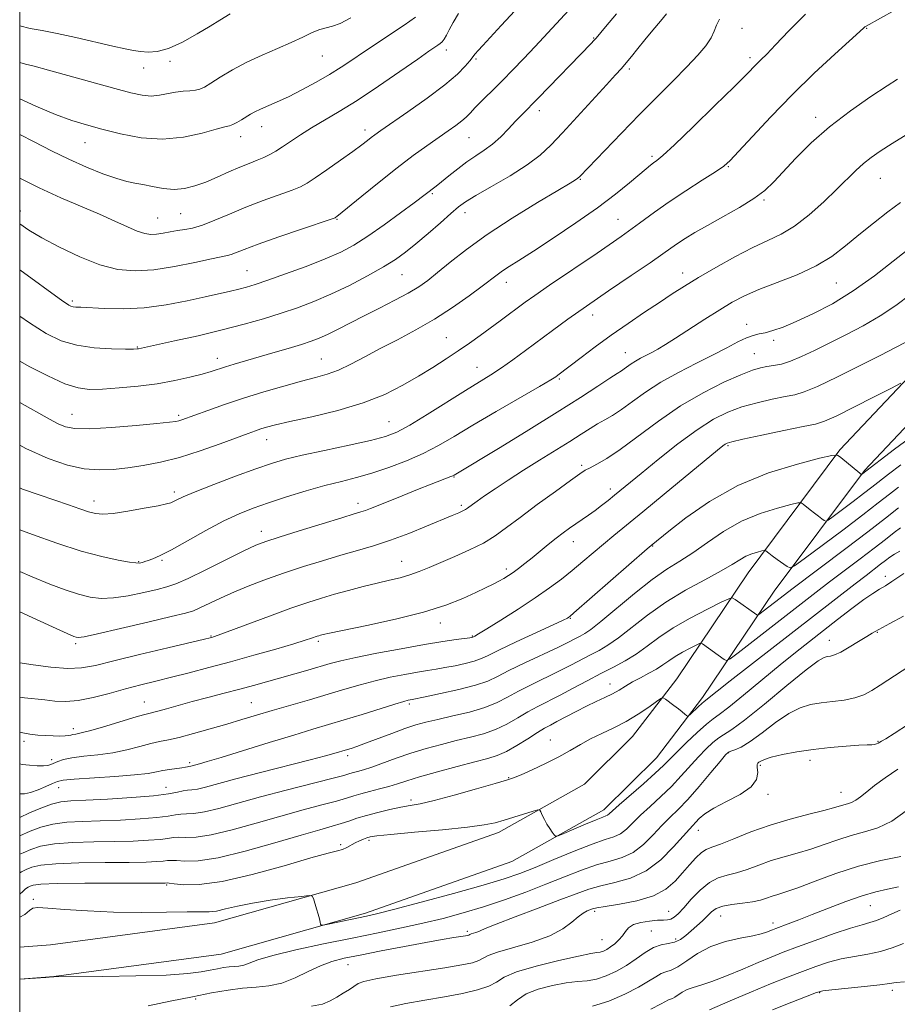
# Model space of a CAD drawing. Extents: x 2102300 to 2105200, y 287300 to 290200.
# Drawn here: x 2102500 to 2102742, y 289120 to 289391 of the extents above; entities that cross this region are included whole.
import ezdxf

# ---------------------------------------------------------------- set-up
doc = ezdxf.new("R2010")
doc.units = 0
doc.header["$MEASUREMENT"] = 0
for name, color, linetype, lineweight in [('BREAKLINE DTM HARD', 7, 'Continuous', 0), ('CONTOUR INDEX', 41, 'Continuous', 13), ('CONTOUR INTERMEDIATE', 44, 'Continuous', 0), ('GRID LINE', 7, 'Continuous', 0), ('SPOT ELEVATION DTM', 2, 'Continuous', 13)]:
    doc.layers.add(name, color=color, linetype=linetype, lineweight=lineweight)

msp = doc.modelspace()

# ---------------------------------------------------------------- linework, layer by layer
at = {"layer": 'BREAKLINE DTM HARD'}
for points in [[(2102807.53, 289346.66, 1104.4), (2102775.24, 289322.8, 1105.57), (2102751.53, 289299.31, 1107.24), (2102726.2, 289272.44, 1109.83), (2102700.86, 289238.56, 1114.94), (2102681.17, 289209.31, 1119.57), (2102668.96, 289193.35, 1120.92), (2102655.76, 289180.27, 1121.42), (2102632.06, 289166.94, 1122.53), (2102592.65, 289153.05, 1123.64), (2102553.72, 289141.95, 1124.81), (2102508.5, 289135.94, 1125.98), (2102500, 289135.297, 1125.98)], [(2102812.76, 289339.58, 1104.4), (2102780.98, 289316.1, 1105.57), (2102757.83, 289293.16, 1107.24), (2102732.95, 289266.77, 1109.83), (2102708.04, 289233.46, 1114.94), (2102688.32, 289204.17, 1119.57), (2102675.58, 289187.52, 1120.92), (2102661.11, 289173.18, 1121.42), (2102635.71, 289158.89, 1122.53), (2102595.32, 289144.66, 1123.64), (2102555.52, 289133.31, 1124.81), (2102509.41, 289127.18, 1125.98), (2102500, 289126.468, 1125.98)]]:
    msp.add_polyline3d(points, dxfattribs=at)
at = {"layer": 'CONTOUR INDEX', "flags": 128}
for points, elevation in [([(2102620.984, 289392.879), (2102619.52, 289390.355), (2102618.459, 289388.364), (2102617.684, 289386.865), (2102617.075, 289385.79), (2102616.52, 289385.06), (2102615.955, 289384.545), (2102615.323, 289384.101), (2102614.471, 289383.529), (2102612.836, 289382.411), (2102609.756, 289380.275), (2102604.861, 289376.865), (2102598.936, 289372.791), (2102593.06, 289368.881), (2102588.088, 289365.772), (2102580.496, 289361.271), (2102577.411, 289359.324), (2102574.72, 289357.535), (2102572.456, 289356.013), (2102570.609, 289354.828), (2102568.984, 289353.901), (2102567.34, 289353.114), (2102565.464, 289352.352), (2102563.263, 289351.501), (2102560.672, 289350.448), (2102557.677, 289349.133), (2102554.471, 289347.701), (2102551.297, 289346.35), (2102548.334, 289345.26), (2102545.487, 289344.543), (2102542.598, 289344.293), (2102539.576, 289344.545), (2102536.611, 289345.09), (2102533.965, 289345.658), (2102531.757, 289346.072), (2102529.546, 289346.529), (2102526.749, 289347.317), (2102522.952, 289348.653), (2102518.417, 289350.467), (2102513.573, 289352.617), (2102508.764, 289354.97), (2102503.989, 289357.425), (2102500, 289359.46)], 1080), ([(2102693.015, 289391.258), (2102692.124, 289389.607), (2102691.499, 289387.947), (2102690.658, 289386.111), (2102689.189, 289383.941), (2102686.976, 289381.313), (2102683.975, 289378.112), (2102680.182, 289374.263), (2102675.762, 289369.843), (2102670.921, 289364.969), (2102665.931, 289359.851), (2102661.337, 289355.073), (2102654.508, 289347.917), (2102653.949, 289347.407), (2102653.313, 289346.965), (2102651.771, 289346.033), (2102648.435, 289344.051), (2102642.795, 289340.671), (2102635.845, 289336.378), (2102628.952, 289331.872), (2102623.224, 289327.748), (2102618.723, 289324.207), (2102615.25, 289321.348), (2102612.536, 289319.191), (2102610.041, 289317.44), (2102607.156, 289315.718), (2102603.451, 289313.74), (2102599.224, 289311.587), (2102594.951, 289309.429), (2102587.646, 289305.675), (2102584.841, 289304.277), (2102582.592, 289303.264), (2102580.407, 289302.444), (2102577.679, 289301.566), (2102574.005, 289300.451), (2102569.794, 289299.202), (2102559.163, 289296.079), (2102556.767, 289295.348), (2102552.774, 289294.078), (2102550.289, 289293.357), (2102546.945, 289292.488), (2102542.782, 289291.563), (2102537.944, 289290.709), (2102532.651, 289290.03), (2102527.421, 289289.54), (2102522.846, 289289.229), (2102519.277, 289289.14), (2102516.092, 289289.533), (2102512.424, 289290.722), (2102507.736, 289292.849), (2102502.803, 289295.37), (2102500, 289296.884)], 1090), ([(2102742.931, 289340.672), (2102739.434, 289338.088), (2102735.429, 289335.008), (2102731.419, 289331.781), (2102727.732, 289328.701), (2102723.996, 289325.833), (2102719.663, 289323.188), (2102714.416, 289320.776), (2102708.854, 289318.603), (2102703.809, 289316.677), (2102699.85, 289314.954), (2102696.505, 289313.189), (2102693.039, 289311.088), (2102688.953, 289308.484), (2102680.881, 289303.271), (2102678.05, 289301.486), (2102675.983, 289300.247), (2102674.303, 289299.319), (2102671.181, 289297.716), (2102669.788, 289296.939), (2102668.579, 289296.15), (2102666.696, 289294.781), (2102665.915, 289294.271), (2102664.78, 289293.565), (2102662.778, 289292.273), (2102659.463, 289290.073), (2102654.657, 289286.917), (2102648.244, 289282.824), (2102640.4, 289277.965), (2102632.451, 289273.123), (2102619.789, 289265.51), (2102619.433, 289265.332), (2102618.846, 289265.084), (2102613.464, 289262.985), (2102609.686, 289261.494), (2102605.451, 289259.81), (2102601.585, 289258.26), (2102596.746, 289256.301), (2102595.347, 289255.76), (2102594.117, 289255.341), (2102592.249, 289254.771), (2102588.836, 289253.743), (2102583.388, 289252.082), (2102577.092, 289250.144), (2102571.556, 289248.419), (2102567.874, 289247.215), (2102565.101, 289246.124), (2102561.781, 289244.561), (2102551.371, 289239.401), (2102546.453, 289237.02), (2102543.086, 289235.53), (2102540.59, 289234.666), (2102537.889, 289233.969), (2102534.205, 289233.104), (2102529.956, 289232.225), (2102525.86, 289231.612), (2102522.434, 289231.489), (2102519.39, 289231.856), (2102516.241, 289232.656), (2102512.579, 289233.844), (2102508.316, 289235.424), (2102503.441, 289237.411), (2102500, 289238.912)], 1100), ([(2102746.737, 289276.71), (2102741.23, 289272.634), (2102732.115, 289265.674), (2102732.081, 289265.69), (2102731.65, 289266.038), (2102726.445, 289270.399), (2102725.503, 289270.999), (2102723.986, 289270.931), (2102720.593, 289270.139), (2102714.463, 289268.557), (2102706.492, 289266.089), (2102698.018, 289262.631), (2102690.228, 289258.255), (2102683.725, 289253.734), (2102678.962, 289250.016), (2102674.109, 289246.093), (2102673.003, 289245.133), (2102652.83, 289227.462), (2102651.739, 289226.525), (2102651.417, 289226.277), (2102651.058, 289226.067), (2102649.891, 289225.491), (2102647.155, 289224.202), (2102636.948, 289219.463), (2102632.102, 289217.178), (2102629.013, 289215.672), (2102627.083, 289214.776), (2102625.298, 289214.153), (2102622.888, 289213.532), (2102620.062, 289212.918), (2102617.275, 289212.381), (2102614.832, 289211.96), (2102612.441, 289211.577), (2102609.663, 289211.121), (2102606.186, 289210.503), (2102602.205, 289209.713), (2102598.044, 289208.763), (2102593.931, 289207.66), (2102589.695, 289206.413), (2102585.072, 289205.026), (2102579.921, 289203.524), (2102569.606, 289200.548), (2102565.256, 289199.255), (2102561.242, 289198.041), (2102557.094, 289196.798), (2102552.52, 289195.466), (2102547.943, 289194.187), (2102543.967, 289193.156), (2102540.989, 289192.489), (2102538.586, 289192.008), (2102536.13, 289191.457), (2102533.121, 289190.658), (2102529.584, 289189.744), (2102525.671, 289188.924), (2102521.579, 289188.349), (2102517.686, 289187.934), (2102514.415, 289187.534), (2102512.073, 289187.044), (2102510.506, 289186.511), (2102508.615, 289185.648), (2102507.738, 289185.407), (2102506.526, 289185.3), (2102504.792, 289185.324), (2102502.744, 289185.464), (2102500.685, 289185.701), (2102500, 289185.819)], 1110), ([(2102742.727, 289244.553), (2102741.22, 289243.664), (2102739.965, 289242.825), (2102738.769, 289241.936), (2102737.41, 289240.888), (2102733.378, 289237.819), (2102730.348, 289235.492), (2102695.958, 289208.742), (2102692.354, 289205.906), (2102688.706, 289203.001), (2102688.089, 289202.463), (2102687.102, 289201.551), (2102685.017, 289199.583), (2102684.473, 289199.09), (2102684.186, 289198.985), (2102683.911, 289199.176), (2102683.438, 289199.588), (2102682.707, 289200.197), (2102681.693, 289200.998), (2102680.423, 289201.951), (2102678.093, 289203.643), (2102677.46, 289204.009), (2102676.822, 289203.85), (2102675.632, 289203.03), (2102673.49, 289201.498), (2102670.592, 289199.545), (2102667.28, 289197.545), (2102663.864, 289195.79), (2102660.527, 289194.233), (2102657.418, 289192.741), (2102654.603, 289191.199), (2102651.805, 289189.564), (2102648.664, 289187.807), (2102644.99, 289185.951), (2102641.29, 289184.206), (2102638.244, 289182.833), (2102636.207, 289181.975), (2102634.24, 289181.305), (2102631.08, 289180.38), (2102625.926, 289178.909), (2102619.822, 289177.206), (2102614.276, 289175.738), (2102610.388, 289174.841), (2102607.632, 289174.327), (2102605.08, 289173.879), (2102602.032, 289173.249), (2102598.718, 289172.466), (2102595.597, 289171.631), (2102593.006, 289170.827), (2102590.782, 289170.07), (2102588.638, 289169.358), (2102586.208, 289168.642), (2102582.8, 289167.681), (2102577.643, 289166.19), (2102570.362, 289164.037), (2102562.174, 289161.728), (2102554.693, 289159.926), (2102549.185, 289159.109), (2102545.519, 289159.007), (2102543.214, 289159.164), (2102541.788, 289159.213), (2102540.747, 289159.135), (2102539.595, 289158.999), (2102537.825, 289158.865), (2102534.881, 289158.752), (2102530.2, 289158.672), (2102523.582, 289158.619), (2102516.29, 289158.522), (2102509.954, 289158.292), (2102505.79, 289157.869), (2102503.363, 289157.301), (2102501.824, 289156.661), (2102500.477, 289156.014), (2102500, 289155.766)], 1120), ([(2102742.168, 289184.334), (2102738.645, 289182.001), (2102735.762, 289179.893), (2102733.561, 289178.137), (2102731.893, 289176.769), (2102730.562, 289175.799), (2102729.396, 289175.208), (2102728.317, 289174.857), (2102727.273, 289174.578), (2102724.449, 289173.703), (2102721.709, 289172.958), (2102717.576, 289171.93), (2102712.461, 289170.6), (2102706.959, 289168.958), (2102701.636, 289167.054), (2102696.932, 289165.183), (2102693.254, 289163.702), (2102690.846, 289162.825), (2102689.286, 289162.209), (2102687.985, 289161.365), (2102686.469, 289159.925), (2102684.714, 289157.984), (2102682.807, 289155.753), (2102680.752, 289153.444), (2102678.21, 289151.26), (2102674.757, 289149.407), (2102670.219, 289148.036), (2102665.427, 289147.096), (2102661.464, 289146.486), (2102659.111, 289146.103), (2102657.95, 289145.843), (2102657.263, 289145.604), (2102656.447, 289145.27), (2102655.367, 289144.683), (2102654.003, 289143.674), (2102652.268, 289142.146), (2102649.812, 289140.294), (2102646.217, 289138.386), (2102641.338, 289136.651), (2102631.787, 289133.914), (2102629.196, 289132.943), (2102626.613, 289131.555), (2102624.842, 289130.985), (2102621.898, 289130.365), (2102617.281, 289129.585), (2102603.946, 289127.506), (2102598.226, 289126.541), (2102594.906, 289125.819), (2102593.312, 289125.209), (2102590.935, 289123.61), (2102589.237, 289122.546), (2102587.432, 289121.449), (2102585.634, 289120.432), (2102583.482, 289119.585), (2102580.499, 289118.994)], 1130), ([(2102743.696, 289136.24), (2102740.568, 289135.116), (2102737.388, 289134.078), (2102733.902, 289133.315), (2102730.225, 289132.696), (2102726.564, 289132.014), (2102723.055, 289131.1), (2102719.552, 289129.94), (2102715.84, 289128.56), (2102711.721, 289126.969), (2102707.071, 289125.116), (2102701.784, 289122.933), (2102695.924, 289120.432), (2102690.23, 289117.943)], 1140)]:
    msp.add_lwpolyline(points, dxfattribs=dict(at, elevation=elevation))
at = {"layer": 'CONTOUR INTERMEDIATE', "flags": 128}
for points, elevation in [([(2102649.161, 289407.19), (2102632.781, 289389.494), (2102627.687, 289384.038), (2102626.401, 289382.63), (2102625.588, 289381.667), (2102624.139, 289379.791), (2102622.853, 289378.269), (2102620.687, 289376.105), (2102617.23, 289373.173), (2102612.345, 289369.498), (2102606.997, 289365.691), (2102599.544, 289360.517), (2102597.96, 289359.399), (2102596.959, 289358.648), (2102595.882, 289357.801), (2102594.315, 289356.595), (2102591.902, 289354.812), (2102588.49, 289352.371), (2102584.729, 289349.727), (2102581.472, 289347.47), (2102579.27, 289346.01), (2102577.475, 289345.052), (2102575.138, 289344.12), (2102567.106, 289341.231), (2102562.354, 289339.413), (2102557.839, 289337.527), (2102553.794, 289335.793), (2102550.381, 289334.453), (2102547.686, 289333.664), (2102545.493, 289333.257), (2102543.51, 289332.979), (2102541.514, 289332.637), (2102539.554, 289332.275), (2102537.747, 289331.996), (2102536.136, 289331.909), (2102534.47, 289332.132), (2102532.424, 289332.788), (2102529.719, 289333.957), (2102526.27, 289335.559), (2102522.035, 289337.471), (2102511.383, 289342.003), (2102505.336, 289344.742), (2102500, 289347.397)], 1082), ([(2102652.666, 289395.059), (2102642.114, 289383.723), (2102638.93, 289380.357), (2102635.964, 289377.276), (2102633.102, 289374.357), (2102625.64, 289366.868), (2102624.192, 289365.369), (2102623.076, 289364.25), (2102621.88, 289363.205), (2102620.259, 289361.971), (2102618.131, 289360.455), (2102612.278, 289356.364), (2102608.492, 289353.626), (2102604.074, 289350.278), (2102599.126, 289346.352), (2102594.343, 289342.457), (2102587.474, 289336.827), (2102587.213, 289336.632), (2102586.961, 289336.513), (2102585.845, 289336.118), (2102577.735, 289333.358), (2102571.464, 289331.206), (2102565.773, 289329.205), (2102561.931, 289327.778), (2102558.342, 289326.367), (2102557.274, 289326.062), (2102552.898, 289325.151), (2102548.336, 289324.16), (2102542.71, 289323.034), (2102536.985, 289322.144), (2102531.879, 289321.819), (2102527.099, 289322.236), (2102522.102, 289323.53), (2102516.557, 289325.723), (2102510.991, 289328.389), (2102506.144, 289330.989), (2102502.563, 289333.097), (2102500, 289334.773)], 1084), ([(2102741.287, 289393.771), (2102733.383, 289389.355), (2102733.036, 289389.132), (2102732.656, 289388.806), (2102724.769, 289381.594), (2102719.123, 289376.334), (2102712.986, 289370.381), (2102707.117, 289364.35), (2102702.048, 289358.912), (2102698.255, 289354.749), (2102695.94, 289352.264), (2102694.214, 289350.744), (2102691.917, 289349.196), (2102688.225, 289346.866), (2102683.659, 289343.958), (2102679.08, 289340.913), (2102675.051, 289338.024), (2102670.952, 289334.974), (2102665.868, 289331.295), (2102659.276, 289326.743), (2102646.113, 289317.863), (2102642.012, 289315.046), (2102639.383, 289313.165), (2102632.483, 289308.027), (2102629.773, 289306.031), (2102626.97, 289303.993), (2102624.044, 289301.911), (2102620.933, 289299.765), (2102617.582, 289297.536), (2102613.955, 289295.213), (2102610.019, 289292.785), (2102605.692, 289290.266), (2102600.7, 289287.766), (2102594.721, 289285.418), (2102587.688, 289283.343), (2102580.556, 289281.608), (2102574.537, 289280.267), (2102570.516, 289279.339), (2102568.076, 289278.708), (2102566.474, 289278.224), (2102564.989, 289277.726), (2102562.993, 289277.007), (2102555.283, 289274.143), (2102549.742, 289272.186), (2102544.037, 289270.383), (2102538.801, 289269.048), (2102534.085, 289268.133), (2102529.793, 289267.497), (2102525.8, 289267.054), (2102521.873, 289266.92), (2102517.748, 289267.265), (2102513.164, 289268.258), (2102507.879, 289270.066), (2102501.652, 289272.857), (2102500, 289273.725)], 1094), ([(2102664.612, 289392.748), (2102661.553, 289389.165), (2102658.922, 289386.037), (2102658.349, 289385.396), (2102657.566, 289384.567), (2102643.003, 289369.507), (2102638.489, 289364.902), (2102636.752, 289363.096), (2102634.802, 289361.033), (2102632.645, 289358.846), (2102630.386, 289356.808), (2102628.105, 289355.101), (2102625.774, 289353.554), (2102623.34, 289351.909), (2102620.803, 289350.003), (2102618.38, 289348.055), (2102616.339, 289346.382), (2102614.873, 289345.215), (2102608.807, 289340.611), (2102605.051, 289337.814), (2102600.497, 289334.499), (2102596.01, 289331.371), (2102592.185, 289328.946), (2102588.53, 289327.004), (2102584.278, 289325.139), (2102578.967, 289323.067), (2102573.332, 289320.997), (2102568.41, 289319.259), (2102564.949, 289318.089), (2102562.535, 289317.349), (2102560.464, 289316.806), (2102558.104, 289316.251), (2102551.162, 289314.69), (2102546.135, 289313.576), (2102540.369, 289312.466), (2102534.34, 289311.662), (2102528.525, 289311.373), (2102523.393, 289311.448), (2102516.893, 289311.783), (2102515.496, 289311.867), (2102514.724, 289311.963), (2102514.144, 289312.128), (2102513.575, 289312.407), (2102512.902, 289312.838), (2102511.937, 289313.517), (2102500, 289322.134)], 1086), ([(2102558.032, 289392.739), (2102555.184, 289390.956), (2102552.555, 289389.338), (2102548.962, 289387.195), (2102544.913, 289384.97), (2102541.059, 289383.222), (2102537.911, 289382.356), (2102535.4, 289382.183), (2102533.318, 289382.359), (2102531.384, 289382.626), (2102529.047, 289383.052), (2102525.686, 289383.786), (2102515.513, 289386.181), (2102510.352, 289387.325), (2102506.192, 289388.126), (2102502.88, 289388.738), (2102500, 289389.41)], 1074), ([(2102678.374, 289392.723), (2102676.735, 289390.745), (2102674.625, 289388.248), (2102672.418, 289385.612), (2102670.424, 289383.161), (2102668.699, 289381.006), (2102667.231, 289379.203), (2102665.918, 289377.686), (2102664.287, 289375.903), (2102661.772, 289373.183), (2102649.677, 289359.964), (2102646.469, 289356.511), (2102643.517, 289353.727), (2102639.951, 289351.048), (2102635.23, 289348.08), (2102630.139, 289345.118), (2102625.794, 289342.63), (2102622.959, 289340.897), (2102620.998, 289339.463), (2102618.924, 289337.686), (2102616.013, 289335.123), (2102612.598, 289332.139), (2102609.273, 289329.296), (2102606.431, 289327), (2102603.644, 289325.008), (2102600.282, 289322.921), (2102595.912, 289320.46), (2102590.905, 289317.836), (2102585.832, 289315.384), (2102581.122, 289313.356), (2102576.639, 289311.664), (2102572.107, 289310.137), (2102567.267, 289308.629), (2102561.918, 289307.1), (2102555.878, 289305.532), (2102549.178, 289303.946), (2102542.714, 289302.499), (2102532.794, 289300.342), (2102532.372, 289300.295), (2102531.36, 289300.275), (2102529.134, 289300.285), (2102525.321, 289300.355), (2102520.556, 289300.639), (2102515.727, 289301.316), (2102511.462, 289302.566), (2102507.34, 289304.572), (2102502.681, 289307.512), (2102500, 289309.375)], 1088), ([(2102716.713, 289392.625), (2102712.059, 289388.045), (2102708.438, 289384.196), (2102705.988, 289381.627), (2102704.411, 289380.048), (2102703.298, 289378.955), (2102700.33, 289375.928), (2102696.978, 289372.583), (2102691.73, 289367.427), (2102685.743, 289361.609), (2102680.565, 289356.651), (2102677.351, 289353.685), (2102675.697, 289352.282), (2102674.806, 289351.621), (2102673.964, 289350.978), (2102672.776, 289350.001), (2102668.148, 289346.09), (2102664.316, 289342.997), (2102659.356, 289339.257), (2102653.368, 289335.046), (2102647.149, 289330.862), (2102641.675, 289327.283), (2102637.685, 289324.732), (2102634.976, 289323.02), (2102633.109, 289321.807), (2102631.623, 289320.745), (2102627.527, 289317.613), (2102623.917, 289314.939), (2102619.383, 289311.754), (2102614.348, 289308.498), (2102609.196, 289305.527), (2102604.157, 289302.849), (2102599.422, 289300.386), (2102595.144, 289298.097), (2102591.321, 289296.079), (2102587.913, 289294.466), (2102584.802, 289293.318), (2102581.562, 289292.395), (2102577.688, 289291.385), (2102572.843, 289290.049), (2102567.361, 289288.442), (2102561.742, 289286.693), (2102556.459, 289284.939), (2102551.878, 289283.34), (2102544.699, 289280.752), (2102543.866, 289280.485), (2102543.029, 289280.297), (2102541.335, 289280.079), (2102537.848, 289279.728), (2102532.075, 289279.196), (2102525.299, 289278.648), (2102519.249, 289278.302), (2102515.204, 289278.34), (2102512.643, 289278.792), (2102510.596, 289279.649), (2102508.227, 289280.91), (2102500, 289285.546)], 1092), ([(2102609.124, 289391.786), (2102605.977, 289389.585), (2102594.821, 289382.156), (2102591.618, 289379.989), (2102588.609, 289377.992), (2102585.398, 289375.984), (2102581.722, 289373.853), (2102577.844, 289371.75), (2102574.16, 289369.892), (2102570.997, 289368.442), (2102566.377, 289366.472), (2102564.851, 289365.731), (2102563.626, 289365.036), (2102561.177, 289363.54), (2102559.887, 289362.799), (2102558.764, 289362.226), (2102557.838, 289361.883), (2102556.553, 289361.54), (2102554.208, 289360.898), (2102550.309, 289359.804), (2102545.192, 289358.688), (2102539.402, 289358.129), (2102533.455, 289358.532), (2102527.751, 289359.61), (2102522.662, 289360.906), (2102518.379, 289362.091), (2102514.366, 289363.352), (2102509.906, 289365.007), (2102504.446, 289367.288), (2102500, 289369.253)], 1078), ([(2102591.277, 289391.628), (2102588.417, 289390.102), (2102586.247, 289389.317), (2102584.477, 289388.924), (2102582.722, 289388.466), (2102580.644, 289387.583), (2102578.076, 289386.316), (2102574.896, 289384.805), (2102571.061, 289383.161), (2102566.847, 289381.38), (2102562.609, 289379.427), (2102558.679, 289377.322), (2102555.298, 289375.296), (2102552.682, 289373.634), (2102550.933, 289372.546), (2102549.691, 289371.939), (2102548.48, 289371.648), (2102546.925, 289371.51), (2102545.046, 289371.388), (2102542.964, 289371.152), (2102538.528, 289370.295), (2102536.213, 289370.075), (2102533.744, 289370.269), (2102530.614, 289370.942), (2102526.212, 289372.125), (2102507.974, 289377.192), (2102503.996, 289378.27), (2102501.568, 289378.9), (2102500, 289379.276)], 1076), ([(2102742.075, 289374.763), (2102739.235, 289372.92), (2102734.675, 289369.909), (2102729.059, 289365.997), (2102723.324, 289361.599), (2102718.254, 289357.117), (2102714.019, 289352.891), (2102707.989, 289346.393), (2102705.506, 289344.035), (2102702.482, 289341.767), (2102698.454, 289339.287), (2102693.923, 289336.74), (2102689.629, 289334.381), (2102686.156, 289332.407), (2102683.469, 289330.782), (2102681.378, 289329.411), (2102679.585, 289328.136), (2102677.364, 289326.527), (2102673.879, 289324.088), (2102668.623, 289320.521), (2102662.386, 289316.309), (2102656.286, 289312.132), (2102651.187, 289308.521), (2102646.94, 289305.404), (2102639.488, 289299.828), (2102636.007, 289297.279), (2102632.824, 289295.046), (2102629.939, 289293.161), (2102622.95, 289288.841), (2102612.407, 289282.238), (2102607.57, 289279.303), (2102604.018, 289277.376), (2102600.838, 289276.141), (2102596.722, 289275.071), (2102590.82, 289273.766), (2102584.088, 289272.327), (2102577.935, 289270.982), (2102573.33, 289269.863), (2102569.482, 289268.724), (2102565.161, 289267.224), (2102559.555, 289265.159), (2102553.536, 289262.878), (2102548.396, 289260.866), (2102545.102, 289259.492), (2102543.324, 289258.669), (2102542.407, 289258.194), (2102541.694, 289257.873), (2102540.514, 289257.547), (2102538.196, 289257.065), (2102534.366, 289256.341), (2102529.849, 289255.554), (2102525.772, 289254.947), (2102522.948, 289254.716), (2102520.943, 289254.874), (2102519.013, 289255.386), (2102516.542, 289256.213), (2102513.417, 289257.304), (2102509.656, 289258.602), (2102505.339, 289260.059), (2102500.809, 289261.65), (2102500, 289261.968)], 1096), ([(2102749.961, 289362.788), (2102740.622, 289356.964), (2102737.314, 289354.859), (2102734.791, 289353.126), (2102732.678, 289351.447), (2102730.611, 289349.534), (2102725.375, 289344.332), (2102721.73, 289340.87), (2102717.673, 289337.298), (2102713.659, 289334.209), (2102709.985, 289331.993), (2102706.315, 289330.228), (2102702.155, 289328.284), (2102697.21, 289325.715), (2102691.986, 289322.8), (2102687.19, 289319.997), (2102683.306, 289317.629), (2102679.926, 289315.471), (2102676.421, 289313.159), (2102672.319, 289310.42), (2102667.782, 289307.336), (2102663.131, 289304.078), (2102658.691, 289300.842), (2102654.803, 289297.923), (2102648.392, 289293.031), (2102647.836, 289292.641), (2102646.45, 289291.788), (2102643.327, 289289.953), (2102631.347, 289282.998), (2102624.937, 289279.23), (2102619.777, 289276.143), (2102615.478, 289273.645), (2102611.289, 289271.474), (2102606.653, 289269.429), (2102601.786, 289267.566), (2102597.095, 289266.007), (2102592.841, 289264.808), (2102588.695, 289263.763), (2102584.182, 289262.604), (2102579.008, 289261.14), (2102573.606, 289259.498), (2102568.595, 289257.887), (2102564.377, 289256.421), (2102560.5, 289254.852), (2102556.295, 289252.84), (2102551.346, 289250.201), (2102546.241, 289247.366), (2102541.821, 289244.925), (2102538.716, 289243.321), (2102536.727, 289242.418), (2102535.448, 289241.934), (2102534.531, 289241.631), (2102533.856, 289241.43), (2102533.362, 289241.299), (2102532.912, 289241.222), (2102532.054, 289241.263), (2102530.262, 289241.508), (2102527.117, 289242.051), (2102522.627, 289243.02), (2102516.912, 289244.556), (2102510.245, 289246.695), (2102503.529, 289249.069), (2102500, 289250.392)], 1098), ([(2102746.003, 289328.563), (2102735.692, 289320.488), (2102729.868, 289316.292), (2102724.107, 289312.754), (2102718.751, 289309.949), (2102714.136, 289307.833), (2102710.502, 289306.348), (2102707.727, 289305.378), (2102705.596, 289304.79), (2102703.876, 289304.43), (2102702.259, 289304.054), (2102700.415, 289303.395), (2102698.054, 289302.246), (2102695.025, 289300.632), (2102691.212, 289298.638), (2102686.607, 289296.347), (2102681.63, 289293.824), (2102676.809, 289291.135), (2102672.575, 289288.375), (2102668.981, 289285.771), (2102665.985, 289283.584), (2102663.515, 289281.979), (2102661.384, 289280.76), (2102659.379, 289279.638), (2102657.275, 289278.354), (2102654.805, 289276.774), (2102651.693, 289274.798), (2102643.371, 289269.653), (2102638.887, 289266.842), (2102634.713, 289264.136), (2102631.083, 289261.712), (2102628.195, 289259.741), (2102626.176, 289258.34), (2102624.866, 289257.41), (2102623.452, 289256.366), (2102622.911, 289256.008), (2102622.204, 289255.631), (2102621.102, 289255.133), (2102619.276, 289254.36), (2102612.218, 289251.414), (2102607.293, 289249.427), (2102602.259, 289247.535), (2102597.605, 289245.995), (2102593.147, 289244.679), (2102588.533, 289243.367), (2102583.513, 289241.884), (2102578.255, 289240.252), (2102573.032, 289238.536), (2102568.076, 289236.796), (2102563.458, 289235.046), (2102559.21, 289233.294), (2102555.388, 289231.572), (2102549.677, 289228.841), (2102547.899, 289228.082), (2102545.717, 289227.432), (2102541.779, 289226.472), (2102535.309, 289224.936), (2102527.834, 289223.18), (2102521.458, 289221.716), (2102517.751, 289220.928), (2102516.153, 289220.691), (2102515.571, 289220.755), (2102514.914, 289220.993), (2102513.102, 289221.78), (2102509.06, 289223.614), (2102500, 289227.784)], 1102), ([(2102745.73, 289315.392), (2102741.564, 289312.327), (2102737.29, 289309.405), (2102732.626, 289306.682), (2102727.811, 289304.179), (2102719.13, 289299.88), (2102715.599, 289298.191), (2102712.588, 289296.93), (2102710.053, 289296.147), (2102707.904, 289295.703), (2102706.039, 289295.417), (2102704.272, 289295.088), (2102702.079, 289294.444), (2102698.851, 289293.197), (2102694.178, 289291.121), (2102688.447, 289288.229), (2102682.243, 289284.595), (2102676.115, 289280.388), (2102665.627, 289272.551), (2102661.895, 289270.049), (2102659.175, 289268.485), (2102657.297, 289267.529), (2102655.971, 289266.815), (2102654.454, 289265.824), (2102651.886, 289263.999), (2102647.73, 289261.002), (2102642.738, 289257.365), (2102637.987, 289253.84), (2102634.253, 289251.004), (2102631.127, 289248.742), (2102627.901, 289246.765), (2102624.076, 289244.849), (2102619.974, 289243.024), (2102616.127, 289241.384), (2102612.924, 289240.004), (2102610.194, 289238.869), (2102607.626, 289237.945), (2102604.939, 289237.181), (2102601.972, 289236.469), (2102598.593, 289235.683), (2102594.751, 289234.735), (2102590.709, 289233.683), (2102586.81, 289232.619), (2102583.227, 289231.58), (2102579.441, 289230.374), (2102574.765, 289228.751), (2102568.849, 289226.593), (2102554.73, 289221.33), (2102553.444, 289220.872), (2102552.996, 289220.733), (2102552.529, 289220.614), (2102550.991, 289220.245), (2102540.827, 289217.838), (2102533.057, 289215.982), (2102525.93, 289214.243), (2102520.858, 289212.988), (2102517.083, 289212.293), (2102513.304, 289212.158), (2102508.618, 289212.535), (2102503.704, 289213.179), (2102500, 289213.741)], 1104), ([(2102744.175, 289302.069), (2102741.486, 289300.675), (2102737.431, 289298.621), (2102731.751, 289295.729), (2102725.496, 289292.584), (2102720.04, 289289.963), (2102716.346, 289288.424), (2102713.72, 289287.659), (2102711.053, 289287.14), (2102707.513, 289286.433), (2102703.366, 289285.476), (2102699.151, 289284.3), (2102695.234, 289282.87), (2102691.284, 289280.894), (2102686.794, 289278.019), (2102681.492, 289274.091), (2102676.04, 289269.773), (2102671.332, 289265.929), (2102664.012, 289259.923), (2102662.267, 289258.526), (2102660.467, 289257.126), (2102658.647, 289255.767), (2102656.836, 289254.482), (2102653.315, 289252.065), (2102651.616, 289250.869), (2102649.861, 289249.578), (2102647.935, 289248.088), (2102645.77, 289246.344), (2102641.3, 289242.688), (2102639.324, 289241.113), (2102637.592, 289239.778), (2102636.089, 289238.673), (2102634.778, 289237.77), (2102633.523, 289236.985), (2102632.159, 289236.22), (2102630.523, 289235.377), (2102628.441, 289234.363), (2102625.739, 289233.087), (2102622.214, 289231.491), (2102617.538, 289229.658), (2102611.355, 289227.703), (2102603.644, 289225.757), (2102595.721, 289224.011), (2102585.398, 289221.875), (2102583.642, 289221.49), (2102582.958, 289221.316), (2102582.49, 289221.18), (2102581.997, 289221.023), (2102580.484, 289220.492), (2102578.761, 289219.93), (2102575.606, 289218.97), (2102570.654, 289217.524), (2102564.533, 289215.782), (2102558.118, 289214.002), (2102552.139, 289212.397), (2102546.729, 289210.993), (2102541.875, 289209.773), (2102537.513, 289208.698), (2102533.386, 289207.664), (2102529.184, 289206.545), (2102524.715, 289205.286), (2102520.244, 289204.103), (2102516.149, 289203.282), (2102512.7, 289203.019), (2102509.718, 289203.163), (2102506.914, 289203.474), (2102501.333, 289204.05), (2102500, 289204.235)], 1106), ([(2102743.003, 289290.845), (2102740.364, 289289.501), (2102735.651, 289287.077), (2102730.038, 289284.217), (2102725.112, 289281.769), (2102721.934, 289280.338), (2102719.448, 289279.569), (2102716.068, 289278.862), (2102710.755, 289277.779), (2102704.653, 289276.509), (2102699.451, 289275.402), (2102696.407, 289274.714), (2102695.058, 289274.329), (2102694.509, 289274.038), (2102693.883, 289273.562), (2102692.384, 289272.337), (2102677.745, 289260.213), (2102671.813, 289255.328), (2102663.855, 289248.854), (2102660.976, 289246.484), (2102658.141, 289244.087), (2102655.267, 289241.636), (2102652.368, 289239.208), (2102649.404, 289236.834), (2102646.109, 289234.367), (2102642.16, 289231.615), (2102637.444, 289228.511), (2102632.688, 289225.479), (2102628.83, 289223.07), (2102626.553, 289221.677), (2102625.534, 289221.08), (2102624.956, 289220.789), (2102624.871, 289220.76), (2102624.693, 289220.722), (2102624.115, 289220.632), (2102620.362, 289220.103), (2102616.685, 289219.551), (2102611.605, 289218.722), (2102605.206, 289217.599), (2102598.481, 289216.352), (2102592.65, 289215.197), (2102588.568, 289214.284), (2102585.618, 289213.506), (2102579.413, 289211.709), (2102568.077, 289208.497), (2102564.507, 289207.498), (2102560.682, 289206.456), (2102556.401, 289205.323), (2102551.91, 289204.148), (2102547.564, 289202.998), (2102543.688, 289201.945), (2102540.472, 289201.058), (2102538.072, 289200.407), (2102534.887, 289199.59), (2102532.399, 289198.876), (2102523.765, 289196.263), (2102519.646, 289195.059), (2102516.962, 289194.361), (2102515.481, 289194.056), (2102514.687, 289193.924), (2102514.107, 289193.79), (2102513.457, 289193.651), (2102512.497, 289193.552), (2102511.056, 289193.524), (2102509.23, 289193.562), (2102507.184, 289193.648), (2102505.044, 289193.784), (2102502.793, 289194.044), (2102500.374, 289194.519), (2102500, 289194.629)], 1108), ([(2102742.948, 289268.321), (2102739.539, 289265.719), (2102734.996, 289262.158), (2102732.73, 289260.408), (2102729.829, 289258.21), (2102724.314, 289254.076), (2102722.928, 289253.068), (2102722.293, 289252.785), (2102721.864, 289252.986), (2102721.2, 289253.46), (2102720.279, 289254.136), (2102719.184, 289254.973), (2102718.011, 289255.912), (2102716.086, 289257.509), (2102715.526, 289257.866), (2102714.623, 289257.826), (2102712.604, 289257.354), (2102708.949, 289256.408), (2102704.164, 289254.905), (2102699.007, 289252.756), (2102694.116, 289249.965), (2102689.652, 289246.919), (2102685.652, 289244.099), (2102682.066, 289241.796), (2102678.476, 289239.54), (2102674.377, 289236.671), (2102669.495, 289232.798), (2102660.28, 289225.076), (2102657.497, 289222.895), (2102655.797, 289221.758), (2102654.582, 289221.098), (2102653.271, 289220.409), (2102651.364, 289219.435), (2102648.378, 289217.981), (2102639.257, 289213.679), (2102634.925, 289211.575), (2102631.767, 289209.956), (2102629.059, 289208.693), (2102625.725, 289207.546), (2102621.083, 289206.343), (2102616.01, 289205.205), (2102611.771, 289204.319), (2102608.197, 289203.603), (2102607.721, 289203.52), (2102607.165, 289203.407), (2102605.928, 289203.075), (2102603.438, 289202.328), (2102594.403, 289199.497), (2102589.456, 289197.961), (2102585.142, 289196.662), (2102580.827, 289195.381), (2102575.564, 289193.797), (2102568.81, 289191.719), (2102555.568, 289187.621), (2102551.678, 289186.451), (2102549.591, 289185.854), (2102547.162, 289185.212), (2102546.567, 289185.122), (2102546.25, 289185.042), (2102545.677, 289184.917), (2102544.682, 289184.753), (2102541.352, 289184.303), (2102539.503, 289183.999), (2102537.724, 289183.634), (2102535.39, 289183.224), (2102531.696, 289182.79), (2102526.229, 289182.354), (2102515.049, 289181.603), (2102512.017, 289181.32), (2102510.399, 289180.983), (2102509.09, 289180.444), (2102507.241, 289179.622), (2102505.047, 289178.708), (2102502.962, 289177.964), (2102501.302, 289177.594), (2102500, 289177.585)], 1112), ([(2102742.313, 289262.215), (2102739.849, 289260.252), (2102736.759, 289257.814), (2102732.527, 289254.545), (2102726.952, 289250.321), (2102716.354, 289242.377), (2102713.692, 289240.44), (2102712.471, 289239.896), (2102711.646, 289240.281), (2102708.908, 289242.234), (2102707.533, 289243.23), (2102706.585, 289243.937), (2102705.728, 289244.618), (2102705.549, 289244.733), (2102705.26, 289244.72), (2102704.615, 289244.569), (2102703.446, 289244.266), (2102701.916, 289243.786), (2102700.267, 289243.099), (2102698.608, 289242.159), (2102696.507, 289240.851), (2102693.4, 289239.044), (2102688.935, 289236.647), (2102683.613, 289233.734), (2102678.146, 289230.42), (2102673.14, 289226.871), (2102665.14, 289220.597), (2102662.23, 289218.581), (2102659.773, 289217.153), (2102657.426, 289215.927), (2102652.009, 289213.059), (2102648.701, 289211.372), (2102641.087, 289207.675), (2102637.533, 289205.872), (2102634.538, 289204.227), (2102631.662, 289202.739), (2102628.297, 289201.383), (2102624.061, 289200.146), (2102619.476, 289199.049), (2102615.292, 289198.12), (2102612.019, 289197.351), (2102609.222, 289196.575), (2102606.228, 289195.585), (2102602.586, 289194.259), (2102595.366, 289191.532), (2102592.966, 289190.654), (2102591.399, 289190.115), (2102590.362, 289189.785), (2102586.652, 289188.67), (2102584.296, 289188.01), (2102580.125, 289186.911), (2102566.428, 289183.43), (2102559.643, 289181.682), (2102551.275, 289179.429), (2102549.045, 289178.89), (2102547.489, 289178.654), (2102546.267, 289178.555), (2102545.067, 289178.406), (2102543.523, 289178.067), (2102541.033, 289177.585), (2102536.938, 289177.051), (2102530.942, 289176.55), (2102524.201, 289176.128), (2102518.234, 289175.824), (2102514.137, 289175.628), (2102511.324, 289175.342), (2102508.788, 289174.719), (2102505.796, 289173.617), (2102502.722, 289172.31), (2102500, 289171.08)], 1114), ([(2102742.303, 289256.444), (2102738.753, 289253.623), (2102733.889, 289249.844), (2102727.833, 289245.237), (2102712.955, 289234.042), (2102710.934, 289232.497), (2102703.833, 289227.008), (2102703.484, 289226.843), (2102703.252, 289226.95), (2102697.275, 289231.208), (2102696.516, 289231.615), (2102695.514, 289231.407), (2102693.408, 289230.405), (2102689.647, 289228.523), (2102684.915, 289226.038), (2102680.204, 289223.322), (2102676.278, 289220.692), (2102672.999, 289218.269), (2102670, 289216.119), (2102666.962, 289214.266), (2102663.749, 289212.548), (2102660.27, 289210.756), (2102656.497, 289208.753), (2102652.653, 289206.684), (2102649.024, 289204.763), (2102642.917, 289201.671), (2102640.141, 289200.17), (2102637.322, 289198.502), (2102634.377, 289196.808), (2102631.247, 289195.3), (2102627.883, 289194.124), (2102624.27, 289193.167), (2102620.405, 289192.25), (2102616.306, 289191.225), (2102612.083, 289190.066), (2102607.869, 289188.778), (2102603.813, 289187.395), (2102597.074, 289184.962), (2102594.797, 289184.212), (2102593.184, 289183.745), (2102592.045, 289183.436), (2102591.059, 289183.147), (2102589.389, 289182.673), (2102586.065, 289181.794), (2102573.511, 289178.584), (2102566.372, 289176.699), (2102554.935, 289173.535), (2102550.928, 289172.569), (2102548.055, 289172.139), (2102546.017, 289172.039), (2102544.45, 289171.992), (2102542.945, 289171.782), (2102540.938, 289171.435), (2102537.824, 289171.034), (2102533.236, 289170.655), (2102527.761, 289170.336), (2102522.223, 289170.107), (2102517.285, 289169.958), (2102512.979, 289169.735), (2102509.176, 289169.243), (2102505.787, 289168.364), (2102502.881, 289167.28), (2102500, 289165.993)], 1116), ([(2102742.929, 289250.995), (2102741.134, 289249.634), (2102738.761, 289247.779), (2102735.65, 289245.366), (2102731.754, 289242.401), (2102723.338, 289236.04), (2102719.671, 289233.229), (2102698.108, 289216.502), (2102695.896, 289214.834), (2102694.888, 289214.359), (2102694.219, 289214.668), (2102688.253, 289218.94), (2102687.919, 289219.119), (2102687.478, 289219.028), (2102686.552, 289218.587), (2102684.898, 289217.759), (2102682.817, 289216.667), (2102680.745, 289215.472), (2102678.995, 289214.305), (2102677.39, 289213.161), (2102675.63, 289212.006), (2102673.509, 289210.815), (2102671.21, 289209.609), (2102669.01, 289208.423), (2102667.102, 289207.286), (2102665.343, 289206.197), (2102663.504, 289205.153), (2102661.396, 289204.13), (2102658.993, 289203.042), (2102656.31, 289201.785), (2102653.413, 289200.311), (2102648.16, 289197.495), (2102646.329, 289196.531), (2102644.703, 289195.643), (2102642.749, 289194.468), (2102640.106, 289192.776), (2102637.092, 289190.877), (2102634.197, 289189.216), (2102631.704, 289188.102), (2102629.063, 289187.286), (2102625.517, 289186.38), (2102620.621, 289185.109), (2102615.17, 289183.644), (2102610.274, 289182.268), (2102606.737, 289181.193), (2102604.155, 289180.36), (2102601.822, 289179.639), (2102599.21, 289178.93), (2102596.506, 289178.236), (2102594.075, 289177.592), (2102592.108, 289177.004), (2102590.095, 289176.374), (2102587.352, 289175.576), (2102583.347, 289174.506), (2102578.156, 289173.133), (2102572.007, 289171.444), (2102565.23, 289169.499), (2102558.554, 289167.632), (2102552.81, 289166.248), (2102548.62, 289165.624), (2102545.768, 289165.523), (2102543.832, 289165.578), (2102542.366, 289165.498), (2102540.842, 289165.285), (2102538.71, 289165.016), (2102535.531, 289164.76), (2102531.321, 289164.544), (2102526.211, 289164.389), (2102520.434, 289164.289), (2102514.635, 289164.128), (2102509.565, 289163.768), (2102505.778, 289163.112), (2102503.039, 289162.25), (2102500.916, 289161.319), (2102500, 289160.889)], 1118), ([(2102743.847, 289238.386), (2102740.535, 289236.156), (2102738.729, 289234.992), (2102737.081, 289233.998), (2102735.262, 289232.87), (2102732.822, 289231.192), (2102729.465, 289228.691), (2102725.531, 289225.659), (2102717.755, 289219.594), (2102713.955, 289216.592), (2102709.662, 289213.117), (2102699.626, 289204.806), (2102695.511, 289201.457), (2102692.923, 289199.481), (2102691.211, 289198.238), (2102689.408, 289196.794), (2102686.824, 289194.479), (2102683.858, 289191.688), (2102681.186, 289189.082), (2102677.526, 289185.367), (2102675.28, 289183.247), (2102672.037, 289180.357), (2102665.351, 289174.525), (2102662.578, 289172.039), (2102662.133, 289171.692), (2102661.675, 289171.481), (2102660.762, 289171.144), (2102658.961, 289170.44), (2102656.067, 289169.237), (2102652.779, 289167.838), (2102650.022, 289166.653), (2102648.469, 289166.013), (2102647.793, 289165.915), (2102647.412, 289166.277), (2102646.864, 289167.014), (2102646.151, 289168.031), (2102645.391, 289169.235), (2102644.691, 289170.515), (2102644.11, 289171.7), (2102643.694, 289172.604), (2102643.404, 289173.077), (2102642.857, 289173.114), (2102641.585, 289172.75), (2102633.595, 289170.294), (2102631.111, 289169.592), (2102628.128, 289168.988), (2102623.499, 289168.371), (2102616.6, 289167.665), (2102608.899, 289166.956), (2102602.382, 289166.367), (2102598.517, 289165.984), (2102596.686, 289165.722), (2102595.75, 289165.459), (2102594.778, 289165.094), (2102593.659, 289164.619), (2102592.489, 289164.046), (2102590.202, 289162.773), (2102589.022, 289162.245), (2102587.596, 289161.827), (2102585.046, 289161.183), (2102580.329, 289159.892), (2102572.886, 289157.735), (2102564.092, 289155.299), (2102555.808, 289153.37), (2102549.523, 289152.524), (2102545.241, 289152.482), (2102542.596, 289152.75), (2102541.21, 289152.928), (2102540.652, 289152.985), (2102540.119, 289152.97), (2102538.442, 289152.96), (2102526.73, 289152.95), (2102517.945, 289152.915), (2102510.342, 289152.817), (2102505.809, 289152.63), (2102503.741, 289152.378), (2102502.916, 289152.094), (2102502.299, 289151.785), (2102501.625, 289151.353), (2102500.819, 289150.674), (2102500, 289149.933)], 1122), ([(2102743.749, 289226.619), (2102739.915, 289224.563), (2102735.918, 289222.389), (2102735.058, 289221.895), (2102733.567, 289220.985), (2102731.338, 289219.583), (2102728.781, 289218.009), (2102726.438, 289216.68), (2102724.725, 289215.906), (2102723.546, 289215.569), (2102722.679, 289215.441), (2102721.797, 289215.21), (2102720.151, 289214.225), (2102716.887, 289211.749), (2102711.559, 289207.412), (2102705.361, 289202.315), (2102699.893, 289197.927), (2102696.347, 289195.323), (2102692.764, 289193.057), (2102691.133, 289191.757), (2102689.257, 289189.991), (2102687.177, 289187.807), (2102682.453, 289182.502), (2102679.744, 289179.638), (2102676.804, 289176.806), (2102673.869, 289174.115), (2102671.231, 289171.663), (2102669.094, 289169.545), (2102667.314, 289167.825), (2102665.661, 289166.561), (2102663.858, 289165.723), (2102661.435, 289164.93), (2102657.876, 289163.716), (2102652.921, 289161.774), (2102647.327, 289159.458), (2102642.11, 289157.279), (2102637.873, 289155.593), (2102633.579, 289154.107), (2102627.779, 289152.37), (2102619.625, 289150.097), (2102610.672, 289147.675), (2102603.073, 289145.66), (2102598.373, 289144.449), (2102595.675, 289143.807), (2102585.06, 289141.584), (2102583.659, 289141.308), (2102583.12, 289141.314), (2102582.982, 289141.611), (2102582.854, 289142.205), (2102582.637, 289143.112), (2102582.304, 289144.351), (2102581.851, 289145.882), (2102580.98, 289148.667), (2102580.652, 289149.335), (2102579.799, 289149.497), (2102577.689, 289149.293), (2102573.875, 289148.844), (2102569.048, 289148.213), (2102564.18, 289147.442), (2102560.069, 289146.595), (2102556.797, 289145.812), (2102554.268, 289145.249), (2102552.238, 289145.011), (2102549.873, 289144.983), (2102546.192, 289144.997), (2102540.527, 289144.934), (2102533.463, 289144.876), (2102525.902, 289144.955), (2102518.691, 289145.255), (2102512.462, 289145.665), (2102507.796, 289146.023), (2102505.04, 289146.179), (2102503.602, 289146.009), (2102502.659, 289145.399), (2102501.416, 289144.318), (2102500, 289143.52)], 1124), ([(2102747.289, 289214.075), (2102737.272, 289207.557), (2102734.952, 289206.088), (2102732.734, 289204.913), (2102730.28, 289204.034), (2102727.358, 289203.434), (2102724.169, 289203.011), (2102721.02, 289202.643), (2102718.114, 289202.173), (2102715.24, 289201.306), (2102712.079, 289199.715), (2102708.452, 289197.245), (2102704.73, 289194.432), (2102701.421, 289191.988), (2102698.926, 289190.452), (2102697.207, 289189.671), (2102696.119, 289189.321), (2102695.442, 289189.035), (2102694.657, 289188.293), (2102693.168, 289186.533), (2102690.59, 289183.433), (2102687.381, 289179.637), (2102684.207, 289176.028), (2102681.57, 289173.255), (2102679.313, 289171.023), (2102677.111, 289168.802), (2102674.7, 289166.228), (2102672.05, 289163.612), (2102669.19, 289161.43), (2102666.125, 289160.001), (2102662.784, 289159.007), (2102659.072, 289157.972), (2102654.909, 289156.523), (2102650.266, 289154.698), (2102645.131, 289152.641), (2102639.535, 289150.49), (2102633.698, 289148.373), (2102627.888, 289146.416), (2102622.293, 289144.71), (2102616.794, 289143.216), (2102611.194, 289141.862), (2102605.291, 289140.573), (2102598.867, 289139.252), (2102591.701, 289137.799), (2102583.802, 289136.164), (2102576.109, 289134.491), (2102569.79, 289132.975), (2102565.682, 289131.774), (2102563.288, 289130.904), (2102561.777, 289130.342), (2102560.449, 289130.05), (2102559.12, 289129.915), (2102557.738, 289129.808), (2102556.243, 289129.621), (2102554.551, 289129.333), (2102552.569, 289128.946), (2102550.074, 289128.476), (2102546.319, 289127.996), (2102540.421, 289127.593), (2102532.034, 289127.333), (2102522.936, 289127.192), (2102509.422, 289127.08), (2102509.122, 289127.067), (2102507.241, 289126.937), (2102500, 289126.4)], 1126), ([(2102745.063, 289196.77), (2102741.164, 289194.259), (2102738.809, 289192.779), (2102737.665, 289192.098), (2102736.708, 289191.557), (2102736.251, 289191.333), (2102735.715, 289191.179), (2102734.989, 289191.117), (2102733.707, 289191.082), (2102731.436, 289190.981), (2102727.909, 289190.739), (2102723.511, 289190.345), (2102718.79, 289189.8), (2102714.262, 289189.122), (2102710.307, 289188.386), (2102707.27, 289187.682), (2102705.378, 289187.086), (2102704.368, 289186.618), (2102703.857, 289186.284), (2102703.533, 289186.042), (2102703.362, 289185.659), (2102703.383, 289184.857), (2102703.511, 289183.441), (2102703.183, 289181.569), (2102701.713, 289179.483), (2102698.703, 289177.399), (2102694.91, 289175.418), (2102691.379, 289173.611), (2102688.917, 289172.042), (2102687.393, 289170.738), (2102684.674, 289167.832), (2102680.307, 289162.911), (2102676.787, 289159.399), (2102672.718, 289156.299), (2102668.393, 289154.28), (2102664.133, 289153.085), (2102660.268, 289152.229), (2102656.926, 289151.282), (2102653.441, 289150.025), (2102648.946, 289148.294), (2102642.969, 289146.037), (2102636.613, 289143.654), (2102631.374, 289141.658), (2102628.345, 289140.427), (2102626.993, 289139.806), (2102626.376, 289139.503), (2102625.74, 289139.276), (2102624.494, 289138.919), (2102624.156, 289138.793), (2102623.819, 289138.612), (2102623.557, 289138.533), (2102622.952, 289138.419), (2102619.699, 289137.915), (2102616.54, 289137.4), (2102612.02, 289136.604), (2102606.109, 289135.498), (2102599.689, 289134.257), (2102593.869, 289133.11), (2102589.455, 289132.196), (2102586.043, 289131.305), (2102582.926, 289130.137), (2102579.547, 289128.519), (2102575.942, 289126.775), (2102572.294, 289125.354), (2102568.732, 289124.57), (2102565.17, 289124.21), (2102561.465, 289123.923), (2102557.458, 289123.421), (2102552.921, 289122.649), (2102547.608, 289121.611), (2102541.497, 289120.355), (2102535.456, 289119.098)], 1128), ([(2102744.477, 289172.863), (2102740.474, 289170.044), (2102736.633, 289168.205), (2102732.948, 289167.062), (2102729.305, 289166.1), (2102725.616, 289164.92), (2102721.887, 289163.595), (2102718.151, 289162.315), (2102714.437, 289161.216), (2102710.783, 289160.206), (2102707.225, 289159.137), (2102703.807, 289157.923), (2102700.597, 289156.721), (2102697.672, 289155.745), (2102695.063, 289155.093), (2102692.631, 289154.387), (2102690.194, 289153.13), (2102687.647, 289151.01), (2102685.19, 289148.471), (2102683.102, 289146.141), (2102681.577, 289144.513), (2102680.477, 289143.539), (2102679.581, 289143.034), (2102678.668, 289142.822), (2102677.512, 289142.752), (2102675.888, 289142.683), (2102673.693, 289142.487), (2102671.317, 289142.103), (2102669.273, 289141.487), (2102667.925, 289140.616), (2102667.044, 289139.563), (2102666.252, 289138.422), (2102665.255, 289137.285), (2102664.108, 289136.233), (2102662.95, 289135.342), (2102661.894, 289134.673), (2102660.949, 289134.213), (2102660.097, 289133.934), (2102659.182, 289133.768), (2102657.48, 289133.488), (2102654.127, 289132.832), (2102648.685, 289131.627), (2102642.413, 289130.064), (2102636.993, 289128.428), (2102633.617, 289126.951), (2102631.51, 289125.652), (2102629.407, 289124.499), (2102626.289, 289123.461), (2102622.133, 289122.501), (2102617.164, 289121.58), (2102611.702, 289120.667), (2102606.461, 289119.742), (2102602.246, 289118.793)], 1132), ([(2102742.961, 289160.329), (2102737.464, 289159.158), (2102731.336, 289157.621), (2102725.1, 289155.618), (2102719.326, 289153.486), (2102714.593, 289151.673), (2102711.299, 289150.502), (2102709.105, 289149.811), (2102707.491, 289149.316), (2102705.977, 289148.793), (2102704.263, 289148.258), (2102702.09, 289147.788), (2102699.333, 289147.425), (2102696.407, 289147.073), (2102693.856, 289146.606), (2102692.071, 289145.918), (2102690.802, 289145.002), (2102689.643, 289143.875), (2102688.278, 289142.568), (2102686.747, 289141.166), (2102685.184, 289139.766), (2102683.68, 289138.471), (2102682.181, 289137.392), (2102680.591, 289136.642), (2102678.833, 289136.25), (2102676.892, 289135.899), (2102674.771, 289135.188), (2102672.47, 289133.841), (2102669.994, 289132.075), (2102667.347, 289130.232), (2102664.556, 289128.61), (2102661.736, 289127.326), (2102659.025, 289126.455), (2102656.479, 289126.011), (2102653.82, 289125.761), (2102650.691, 289125.41), (2102646.907, 289124.724), (2102642.992, 289123.69), (2102639.648, 289122.356), (2102637.282, 289120.785), (2102635.147, 289119.1)], 1134), ([(2102742.372, 289151.919), (2102739.34, 289151.274), (2102736.102, 289150.541), (2102732.328, 289149.462), (2102727.842, 289147.881), (2102723.067, 289146.03), (2102718.575, 289144.243), (2102714.84, 289142.79), (2102711.94, 289141.695), (2102708.505, 289140.419), (2102707.622, 289140.076), (2102705.945, 289139.393), (2102704.476, 289138.931), (2102702.125, 289138.386), (2102698.699, 289137.732), (2102694.645, 289136.809), (2102690.563, 289135.428), (2102686.957, 289133.518), (2102683.939, 289131.478), (2102681.521, 289129.825), (2102679.673, 289128.916), (2102678.197, 289128.454), (2102676.851, 289127.981), (2102675.376, 289127.125), (2102673.437, 289125.847), (2102670.681, 289124.195), (2102666.903, 289122.272), (2102662.483, 289120.404), (2102657.952, 289118.976)], 1136), ([(2102742.841, 289145.488), (2102740.52, 289144.467), (2102738.29, 289143.44), (2102736.269, 289142.596), (2102734.444, 289142.031), (2102732.285, 289141.469), (2102729.133, 289140.545), (2102724.601, 289139.018), (2102719.394, 289137.153), (2102714.488, 289135.342), (2102710.573, 289133.861), (2102707.2, 289132.527), (2102703.631, 289131.043), (2102699.371, 289129.223), (2102694.881, 289127.334), (2102690.864, 289125.755), (2102687.852, 289124.75), (2102685.695, 289124.124), (2102684.073, 289123.567), (2102682.721, 289122.85), (2102680.683, 289121.466), (2102679.99, 289121.125), (2102679.436, 289120.951), (2102678.932, 289120.774), (2102676.88, 289119.62), (2102674.016, 289118.158)], 1138), ([(2102744.036, 289125.713), (2102741.722, 289125.511), (2102739.847, 289125.239), (2102737.193, 289124.868), (2102732.971, 289124.393), (2102723.995, 289123.482), (2102721.508, 289123.181), (2102719.71, 289122.727), (2102717.193, 289121.778), (2102712.947, 289120.111), (2102707.565, 289117.978)], 1142)]:
    msp.add_lwpolyline(points, dxfattribs=dict(at, elevation=elevation))
at = {"layer": 'GRID LINE', "flags": 128}
msp.add_lwpolyline([(2102500, 287500), (2105000, 287500), (2105000, 290000), (2102500, 290000), (2102500, 287500)], dxfattribs=at)
at = {"layer": 'SPOT ELEVATION DTM'}
for p in [(2102699.22, 289388.75, 1091.2), (2102733.58, 289388.73, 1094.1), (2102658.31, 289386.1, 1085.9), (2102617.66, 289382.73, 1080.5), (2102541.41, 289379.63, 1074.3), (2102583.5, 289381.15, 1076.9), (2102625.8, 289380.28, 1082.2), (2102701.36, 289380.67, 1091.6), (2102534.14, 289377.84, 1074.7), (2102668.08, 289377.52, 1088.3), (2102643.28, 289365.99, 1086.5), (2102719.46, 289364.17, 1095.5), (2102566.77, 289361.59, 1078.7), (2102595.18, 289360.74, 1081.5), (2102560.98, 289358.88, 1078.6), (2102623.89, 289358.62, 1084.9), (2102518.04, 289357.25, 1078.8), (2102674.41, 289353.43, 1091.7), (2102695.39, 289350.61, 1094.1), (2102654.57, 289347.08, 1090.1), (2102737.37, 289347.4, 1098.9), (2102613.81, 289343.11, 1086.2), (2102705.29, 289341.37, 1096.2), (2102500.22, 289338.37, 1083.4), (2102538.09, 289336.43, 1081.1), (2102544.39, 289337.61, 1080.9), (2102622.83, 289337.85, 1088.6), (2102587.5, 289336.09, 1084.1), (2102664.98, 289336.03, 1093.1), (2102562.72, 289321.92, 1085.1), (2102605.46, 289320.8, 1088.9), (2102682.84, 289321.27, 1097.4), (2102634.21, 289318.7, 1092.6), (2102725.19, 289318.45, 1100.9), (2102514.54, 289313.56, 1085.7), (2102657.97, 289309.71, 1096.6), (2102700.5, 289307.06, 1101.4), (2102617.66, 289303.38, 1093.1), (2102707.92, 289302.65, 1102.4), (2102532.44, 289300.8, 1087.9), (2102666.98, 289299.26, 1099.2), (2102702.61, 289299.01, 1103.1), (2102554.52, 289297.74, 1089.4), (2102583.15, 289297.56, 1091.1), (2102626.15, 289295.24, 1095.2), (2102648.8, 289291.99, 1098.2), (2102514.42, 289282.22, 1091.2), (2102543.84, 289282, 1091.7), (2102601.82, 289280.22, 1095.1), (2102568.13, 289275.26, 1094.7), (2102695.28, 289273.64, 1108.2), (2102654.98, 289268.19, 1103.7), (2102619.8, 289264.98, 1100.1), (2102542.61, 289260.88, 1095.6), (2102662.87, 289261.71, 1105.5), (2102520.45, 289258.33, 1095.4), (2102593.32, 289257.69, 1099.5), (2102621.81, 289257.15, 1101.7), (2102566.64, 289250.01, 1099.4), (2102652.69, 289247.14, 1106.7), (2102674.58, 289245.93, 1110.1), (2102532.85, 289241.59, 1097.9), (2102539.28, 289242, 1098.2), (2102605.33, 289241.67, 1103.2), (2102634.19, 289239.55, 1105.6), (2102738.73, 289237.53, 1121.5), (2102651.88, 289226.01, 1110.1), (2102616.04, 289224.72, 1106.6), (2102736.53, 289222.15, 1124.1), (2102552.74, 289221.07, 1103.9), (2102582.38, 289219.62, 1106.3), (2102624.85, 289221.09, 1107.9), (2102723.26, 289219.92, 1123.3), (2102515.47, 289218.97, 1102.3), (2102662.77, 289207.91, 1117.3), (2102534.39, 289202.93, 1107.2), (2102563.89, 289202.75, 1109.1), (2102607.43, 289202.38, 1112.3), (2102514.83, 289195.56, 1107.5), (2102646.32, 289192.4, 1119.2), (2102501.22, 289192.03, 1108.4), (2102736.69, 289192.09, 1127.9), (2102508.79, 289187.04, 1109.5), (2102590.42, 289188.11, 1114.4), (2102695.5, 289188.93, 1126.1), (2102717.94, 289186.84, 1128.5), (2102546.88, 289186.16, 1111.7), (2102704.23, 289185.43, 1128.3), (2102634.87, 289182, 1119.9), (2102510.71, 289179.27, 1112.7), (2102540.31, 289179.39, 1113.2), (2102607.88, 289175.91, 1119.6), (2102706.34, 289177.44, 1128.4), (2102726.46, 289177.97, 1129.2), (2102687.18, 289167.46, 1128.7), (2102588.5, 289163.58, 1121.7), (2102596.34, 289164.76, 1122.3), (2102540.57, 289152.38, 1122.2), (2102503.79, 289148.44, 1123.6), (2102734.57, 289146.71, 1136.9), (2102658.51, 289145.2, 1130.3), (2102678.95, 289145.17, 1131.2), (2102693.27, 289143.88, 1134.8), (2102707.69, 289141.95, 1135.5), (2102623.4, 289139.67, 1127.7), (2102674.15, 289139.77, 1133.1), (2102660.58, 289137.3, 1131.1), (2102680.92, 289137.48, 1133.6), (2102590.57, 289130.42, 1128.8), (2102720.58, 289122.74, 1142.1), (2102740.63, 289123.36, 1142.4), (2102548.54, 289120.94, 1128.3)]:
    msp.add_point(p, dxfattribs=at)

doc.saveas('drawing.dxf')
